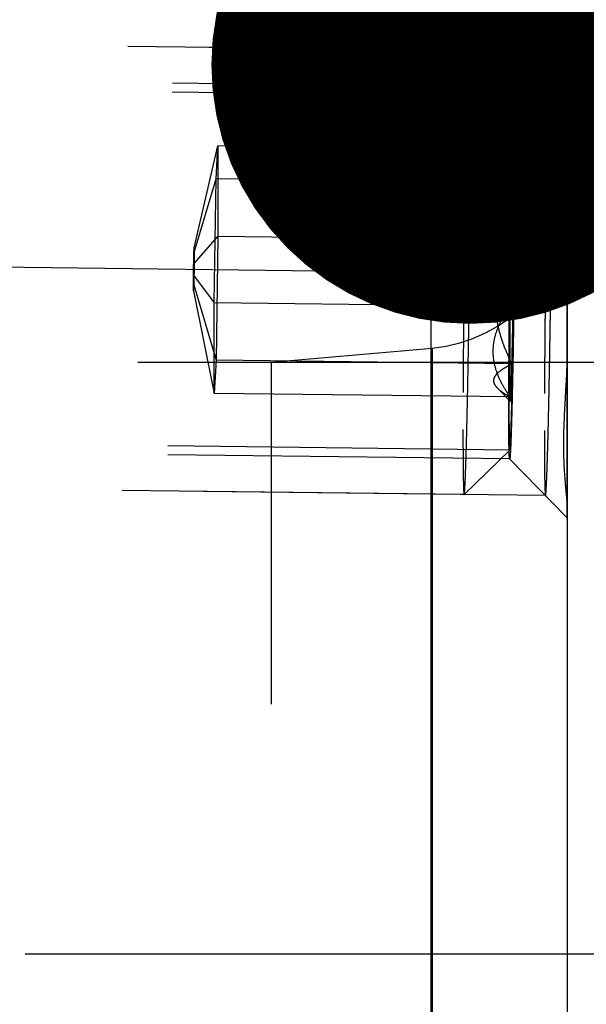
# Model space of a CAD drawing. Units: millimetres. Extents: x 0 to 420, y 0 to 297.
# Drawn here: x 239 to 243, y 159 to 165 of the extents above; entities that cross this region are included whole.
import ezdxf

# ---------------------------------------------------------------- set-up
doc = ezdxf.new("R2010")
doc.units = ezdxf.units.MM
doc.header["$LTSCALE"] = 23.1
doc.linetypes.add('CENTER', pattern=[0.6, 0.375, -0.075, 0.075, -0.075])
doc.linetypes.add('HIDDEN', pattern=[0.2, 0.1, -0.1])
doc.layers.get('0').update_dxf_attribs({"linetype": 'CONTINUOUS'})
for name, color, linetype in [('10003422_HP_HL', 7, 'CONTINUOUS'), ('30578806_AXIS', 7, 'CONTINUOUS'), ('30578806_CL', 7, 'CONTINUOUS'), ('30578806_DIM', 7, 'CONTINUOUS'), ('30578806_HL', 7, 'CONTINUOUS'), ('606711287-000-00-ED1_CL', 7, 'CONTINUOUS')]:
    doc.layers.add(name, color=color, linetype=linetype)
doc.styles.get("Standard").update_dxf_attribs({"font": 'TXT.SHX', "width": 0.7})
doc.styles.add('TEXTSTYLE_3', font='gdt', dxfattribs={"width": 0.7})
doc.dimstyles.new('DIMSTYLE_1', dxfattribs={"dimtxt": 3.5, "dimasz": 3.5, "dimexe": 0.18, "dimexo": 0.0625, "dimgap": 0.09, "dimtad": 1, "dimdec": 3, "dimdsep": 46, "dimtxsty": 'STANDARD', "dimblk": '_FILLED', "dimblk1": '_FILLED', "dimblk2": '_FILLED', "dimcen": 0.09, "dimclrt": 2, "dimadec": 0, "dimazin": 0, "dimtp": 0.1, "dimtm": 0.1, "dimtfac": 1, "dimtdec": 3, "dimtofl": 0, "dimtmove": 0, "dimatfit": 3, "dimldrblk": '_FILLED', "dimfxl": 1, "dimtolj": 1, "dimarcsym": 0})
doc.dimstyles.new('DIMSTYLE_5', dxfattribs={"dimtxt": 3.5, "dimasz": 3.5, "dimexe": 0.18, "dimexo": 0.0625, "dimgap": 0.09, "dimtad": 1, "dimdec": 3, "dimdsep": 46, "dimtxsty": 'STANDARD', "dimblk": '_FILLED', "dimblk1": '_FILLED', "dimblk2": '_FILLED', "dimcen": 0.09, "dimclrt": 2, "dimadec": 0, "dimazin": 0, "dimtp": 0.15, "dimtm": 0.15, "dimtfac": 1, "dimtdec": 3, "dimtofl": 0, "dimtmove": 0, "dimatfit": 3, "dimldrblk": '_FILLED', "dimfxl": 1, "dimtolj": 1, "dimarcsym": 0})
doc.dimstyles.get("Standard").update_dxf_attribs({"dimtxt": 3.5, "dimasz": 3.5, "dimexe": 0.18, "dimexo": 0.0625, "dimgap": 0.09, "dimtad": 1, "dimdec": 3, "dimdsep": 46, "dimtxsty": 'STANDARD', "dimblk": '_FILLED', "dimblk1": '_FILLED', "dimblk2": '_FILLED', "dimcen": 0.09, "dimclrt": 2, "dimadec": 0, "dimazin": 0, "dimtol": 1, "dimtp": 0.005, "dimtm": 0.005, "dimtfac": 1, "dimtdec": 3, "dimtofl": 0, "dimtmove": 0, "dimatfit": 3, "dimldrblk": '_FILLED', "dimfxl": 1, "dimtolj": 1, "dimarcsym": 0})

# ---------------------------------------------------------------- blocks, each defined once
blk = doc.blocks.new('_FILLED')
at = {"color": 0, "linetype": 'BYBLOCK'}
blk.add_solid([(0, 0), (-1, 0.125), (-1, -0.125)], dxfattribs=at)
blk = doc.blocks.new('*D6')
at = {"layer": '30578806_DIM', "color": 3, "linetype": 'CONTINUOUS'}
for p, q in [((162.9929, 159.1415), (162.9929, 215.6415)), ((242.9929, 162.0808), (242.9929, 215.6415)), ((162.9929, 214.1415), (202.9929, 214.1415)), ((242.9929, 214.1415), (202.9929, 214.1415))]:
    blk.add_line(p, q, dxfattribs=at)
at = {"layer": '30578806_DIM', "color": 3, "linetype": 'CONTINUOUS', "xscale": 3.5, "yscale": 3.5, "zscale": 3.5, "rotation": 180}
blk.add_blockref('_FILLED', (162.9929, 214.1415), dxfattribs=at)
at = {"layer": '30578806_DIM', "color": 3, "linetype": 'CONTINUOUS', "xscale": 3.5, "yscale": 3.5, "zscale": 3.5}
blk.add_blockref('_FILLED', (242.9929, 214.1415), dxfattribs=at)
at = {"layer": '30578806_DIM', "color": 2, "linetype": 'CONTINUOUS', "insert": (202.9929, 218.5165), "char_height": 3.5, "width": 5.5, "attachment_point": 2, "line_spacing_factor": 0.9}
blk.add_mtext('80', dxfattribs=at)
blk = doc.blocks.new('*D8')
at = {"layer": '30578806_DIM', "color": 3, "linetype": 'CONTINUOUS'}
for p, q in [((257.9929, 163.1415), (257.9929, 169.1415)), ((257.9929, 169.1415), (257.9929, 159.1415)), ((240.9929, 163.1415), (259.4929, 163.1415)), ((257.9929, 149.1415), (257.9929, 159.1415)), ((240.9929, 155.1415), (259.4929, 155.1415)), ((257.9929, 155.1415), (257.9929, 149.1415))]:
    blk.add_line(p, q, dxfattribs=at)
at = {"layer": '30578806_DIM', "color": 3, "linetype": 'CONTINUOUS', "xscale": 3.5, "yscale": 3.5, "zscale": 3.5}
for p, rotation in [((257.9929, 163.1415), 270), ((257.9929, 155.1415), 90)]:
    blk.add_blockref('_FILLED', p, dxfattribs=dict(at, rotation=rotation))
at = {"layer": '30578806_DIM', "color": 2, "linetype": 'CONTINUOUS', "insert": (253.6179, 159.1415), "char_height": 3.5, "width": 7.416667, "attachment_point": 2, "rotation": 90, "line_spacing_factor": 0.9, "style": 'TEXTSTYLE_3'}
blk.add_mtext('{\\Fgdt;n}\\FTXT.SHX;8', dxfattribs=at)
blk = doc.blocks.new('*D9')
at = {"layer": '30578806_DIM', "color": 3, "linetype": 'CONTINUOUS'}
for p, q in [((204.8743, 172.6415), (279.4929, 172.6415)), ((277.9929, 172.6415), (277.9929, 159.1415)), ((277.9929, 145.6415), (277.9929, 159.1415)), ((204.8743, 145.6415), (279.4929, 145.6415))]:
    blk.add_line(p, q, dxfattribs=at)
at = {"layer": '30578806_DIM', "color": 3, "linetype": 'CONTINUOUS', "xscale": 3.5, "yscale": 3.5, "zscale": 3.5}
for p, rotation in [((277.9929, 172.6415), 90), ((277.9929, 145.6415), 270)]:
    blk.add_blockref('_FILLED', p, dxfattribs=dict(at, rotation=rotation))
at = {"layer": '30578806_DIM', "color": 2, "linetype": 'CONTINUOUS', "insert": (273.6179, 159.1415), "char_height": 3.5, "width": 10.166667, "attachment_point": 2, "rotation": 90, "line_spacing_factor": 0.9, "style": 'TEXTSTYLE_3'}
blk.add_mtext('{\\Fgdt;n}\\FTXT.SHX;27', dxfattribs=at)
blk = doc.blocks.new('*D10')
at = {"layer": '30578806_DIM', "color": 3, "linetype": 'CONTINUOUS'}
for p, q in [((242.9929, 169.6415), (269.4929, 169.6415)), ((267.9929, 169.6415), (267.9929, 159.1415)), ((267.9929, 148.6415), (267.9929, 159.1415)), ((242.9929, 148.6415), (269.4929, 148.6415))]:
    blk.add_line(p, q, dxfattribs=at)
at = {"layer": '30578806_DIM', "color": 3, "linetype": 'CONTINUOUS', "xscale": 3.5, "yscale": 3.5, "zscale": 3.5}
for p, rotation in [((267.9929, 169.6415), 90), ((267.9929, 148.6415), 270)]:
    blk.add_blockref('_FILLED', p, dxfattribs=dict(at, rotation=rotation))
at = {"layer": '30578806_DIM', "color": 2, "linetype": 'CONTINUOUS', "insert": (263.6179, 159.1415), "char_height": 3.5, "width": 9.416667, "attachment_point": 2, "rotation": 90, "line_spacing_factor": 0.9, "style": 'TEXTSTYLE_3'}
blk.add_mtext('{\\Fgdt;n}\\FTXT.SHX;21', dxfattribs=at)

msp = doc.modelspace()

# ---------------------------------------------------------------- linework, layer by layer
at = {"layer": '10003422_HP_HL', "color": 6, "linetype": 'HIDDEN'}
for p, q in [((242.3336, 165.246), (237.1393, 165.3101)), ((242.3338, 165.2459), (242.3336, 165.246)), ((242.3338, 165.2459), (242.6349, 164.9372)), ((242.6347, 164.9372), (236.8306, 165.0089)), ((240.4726, 163.9137), (240.6334, 164.6035)), ((240.6203, 164.3794), (240.6334, 164.6035)), ((242.6331, 164.5788), (240.6334, 164.6035)), ((240.6334, 164.6035), (240.6334, 163.9911)), ((242.6306, 164.6082), (242.5384, 164.5183)), ((240.4703, 163.8749), (240.6203, 164.3794)), ((240.6072, 163.543), (240.6203, 164.3794)), ((242.62, 164.3547), (240.6203, 164.3794)), ((240.4726, 163.8077), (240.6334, 163.9911)), ((240.6334, 163.9911), (240.6203, 163.1546)), ((242.6331, 163.9664), (240.6334, 163.9911)), ((240.4681, 163.7301), (240.4703, 163.8749)), ((240.4703, 163.8749), (240.4726, 163.9137)), ((240.4726, 163.9137), (240.4726, 163.8077)), ((240.4726, 163.8077), (240.4703, 163.6628)), ((240.4681, 163.7301), (240.6072, 163.543)), ((240.4681, 163.624), (240.4681, 163.7301)), ((240.4703, 163.6628), (240.4681, 163.624)), ((240.4703, 163.6628), (240.6203, 163.1546)), ((240.4681, 163.624), (240.6072, 162.9306)), ((242.6069, 163.5183), (240.6072, 163.543)), ((240.6072, 162.9306), (240.6072, 163.543)), ((240.6203, 163.1546), (240.6072, 162.9306)), ((242.62, 163.13), (240.6203, 163.1546)), ((242.6069, 162.9059), (240.6072, 162.9306)), ((242.6092, 162.8764), (242.5254, 162.9623)), ((242.6052, 162.5474), (236.8011, 162.6191)), ((242.2968, 162.2463), (242.6054, 162.5475)), ((242.2965, 162.2462), (237.1023, 162.3103)), ((242.2965, 162.2462), (242.2968, 162.2463))]:
    msp.add_line(p, q, dxfattribs=at)
for points, knots in [([(242.3336, 165.246), (242.3334, 165.246), (242.3331, 165.2456), (242.3326, 165.2443), (242.332, 165.2413), (242.3313, 165.2362), (242.3305, 165.2291), (242.3298, 165.22), (242.329, 165.2089), (242.3282, 165.1959), (242.327, 165.1745), (242.3255, 165.143), (242.3237, 165.0996), (242.3219, 165.0489), (242.3201, 164.9911), (242.3182, 164.9265), (242.3163, 164.8556), (242.3143, 164.7786), (242.3117, 164.6652), (242.3085, 164.5118), (242.3049, 164.3161), (242.3015, 164.1081), (242.2984, 163.8922), (242.2956, 163.6732), (242.2925, 163.3885), (242.2898, 163.0595), (242.2889, 162.8035), (242.2889, 162.6856)], [0, 0, 0, 0, 0.000166, 0.000492, 0.00171, 0.003709, 0.006493, 0.010059, 0.014402, 0.019518, 0.025402, 0.039437, 0.056429, 0.076292, 0.098912, 0.124172, 0.151933, 0.182044, 0.214345, 0.284797, 0.361765, 0.443584, 0.528483, 0.614623, 0.70014, 0.861955, 1, 1, 1, 1]), ([(242.3412, 164.8066), (242.3412, 164.839), (242.3412, 164.9004), (242.3408, 164.9867), (242.3402, 165.0614), (242.3395, 165.1161), (242.3388, 165.1536), (242.3383, 165.1768), (242.3377, 165.1967), (242.337, 165.2132), (242.3363, 165.2263), (242.3357, 165.235), (242.3351, 165.2403), (242.3347, 165.2429), (242.3343, 165.2447), (242.334, 165.2456), (242.3338, 165.2459)], [0, 0, 0, 0, 0.221447, 0.418503, 0.589056, 0.731596, 0.791949, 0.84484, 0.890136, 0.927723, 0.957533, 0.97951, 0.987549, 0.993621, 0.997747, 1, 1, 1, 1]), ([(242.5991, 162.8975), (242.5991, 162.9919), (242.5999, 163.1971), (242.6021, 163.4608), (242.6046, 163.6889), (242.6068, 163.8642), (242.6093, 164.0369), (242.612, 164.2032), (242.6149, 164.3594), (242.6179, 164.5021), (242.6205, 164.6111), (242.6227, 164.6892), (242.6242, 164.7403), (242.6257, 164.7859), (242.6271, 164.8257), (242.6285, 164.8596), (242.6299, 164.8875), (242.631, 164.9067), (242.6319, 164.9179), (242.6323, 164.923), (242.6327, 164.927), (242.6331, 164.9309), (242.6336, 164.9342), (242.634, 164.936), (242.6343, 164.9367), (242.6346, 164.9373), (242.6349, 164.9372), (242.6349, 164.9371)], [0, 0, 0, 0, 0.138837, 0.301617, 0.387614, 0.47419, 0.559452, 0.641534, 0.718642, 0.789089, 0.851333, 0.878947, 0.904015, 0.926402, 0.945983, 0.962654, 0.976322, 0.986914, 0.99104, 0.992808, 0.994378, 0.996923, 0.998676, 0.999258, 0.999649, 0.999862, 1, 1, 1, 1]), ([(242.6409, 164.5872), (242.6408, 164.5995), (242.6408, 164.6242), (242.6407, 164.655), (242.6406, 164.6797), (242.6406, 164.6951), (242.6405, 164.7075), (242.6405, 164.7167), (242.6405, 164.7245), (242.6405, 164.7305), (242.6405, 164.7356), (242.6404, 164.7386), (242.6404, 164.7433), (242.6403, 164.749), (242.6402, 164.7559), (242.6401, 164.7651), (242.64, 164.7766), (242.6399, 164.7903), (242.6397, 164.8041), (242.6396, 164.8156), (242.6395, 164.8248), (242.6394, 164.8317), (242.6394, 164.8374), (242.6393, 164.8415), (242.6393, 164.8437), (242.6393, 164.8456), (242.6392, 164.8465), (242.6392, 164.848), (242.6391, 164.8504), (242.639, 164.854), (242.6389, 164.8582), (242.6388, 164.8639), (242.6386, 164.871), (242.6383, 164.8796), (242.6381, 164.8881), (242.6379, 164.8952), (242.6377, 164.9009), (242.6376, 164.9051), (242.6375, 164.9087), (242.6374, 164.9112), (242.6374, 164.9125), (242.6374, 164.9139), (242.6373, 164.914), (242.6373, 164.9145), (242.6372, 164.9154), (242.637, 164.9166), (242.6369, 164.9181), (242.6367, 164.92), (242.6364, 164.9225), (242.6361, 164.9254), (242.6357, 164.9284), (242.6355, 164.9309), (242.6352, 164.9328), (242.6351, 164.9343), (242.6349, 164.9355), (242.6348, 164.9364), (242.6348, 164.9368), (242.6347, 164.9375), (242.6347, 164.9368), (242.6346, 164.9364), (242.6345, 164.9356), (242.6344, 164.9344), (242.6342, 164.933), (242.6339, 164.9311), (242.6336, 164.9287), (242.6332, 164.9259), (242.6328, 164.923), (242.6325, 164.9207), (242.6322, 164.9188), (242.632, 164.9174), (242.6318, 164.9161), (242.6317, 164.9154), (242.6316, 164.9148), (242.6316, 164.9147), (242.6315, 164.9134), (242.6315, 164.9121), (242.6313, 164.9096), (242.6312, 164.9061), (242.6309, 164.9019), (242.6306, 164.8963), (242.6303, 164.8892), (242.6298, 164.8808), (242.6294, 164.8724), (242.629, 164.8654), (242.6287, 164.8598), (242.6285, 164.8555), (242.6283, 164.852), (242.6281, 164.8496), (242.6281, 164.8481), (242.628, 164.8473), (242.628, 164.8454), (242.6279, 164.8432), (242.6277, 164.8391), (242.6275, 164.8334), (242.6273, 164.8266), (242.627, 164.8175), (242.6266, 164.8061), (242.6261, 164.7924), (242.6256, 164.7787), (242.6252, 164.7673), (242.6248, 164.7582), (242.6246, 164.7513), (242.6244, 164.7456), (242.6243, 164.7417), (242.6242, 164.7393), (242.6241, 164.7378), (242.6241, 164.7353), (242.624, 164.7322), (242.6238, 164.7267), (242.6236, 164.7189), (242.6233, 164.7095), (242.623, 164.6969), (242.6226, 164.6813), (242.6219, 164.6562), (242.621, 164.6249), (242.6203, 164.5999), (242.62, 164.5873)], [0, 0, 0, 0, 0.03125, 0.0625, 0.078125, 0.09375, 0.101562, 0.109375, 0.117188, 0.121094, 0.125, 0.128906, 0.132812, 0.140625, 0.148438, 0.15625, 0.171875, 0.1875, 0.203125, 0.21875, 0.226562, 0.234375, 0.242188, 0.246094, 0.248047, 0.25, 0.251953, 0.253906, 0.257812, 0.265625, 0.273438, 0.28125, 0.296875, 0.3125, 0.328125, 0.34375, 0.351562, 0.359375, 0.367188, 0.371094, 0.373047, 0.375, 0.376953, 0.378906, 0.382812, 0.390625, 0.398438, 0.40625, 0.421875, 0.4375, 0.453125, 0.46875, 0.476562, 0.484375, 0.492188, 0.496094, 0.498047, 0.5, 0.501953, 0.503906, 0.507812, 0.515625, 0.523438, 0.53125, 0.546875, 0.5625, 0.578125, 0.59375, 0.601562, 0.609375, 0.617188, 0.621094, 0.623047, 0.625, 0.626953, 0.628906, 0.632812, 0.640625, 0.648438, 0.65625, 0.671875, 0.6875, 0.703125, 0.71875, 0.726562, 0.734375, 0.742188, 0.746094, 0.748047, 0.75, 0.751953, 0.753906, 0.757812, 0.765625, 0.773438, 0.78125, 0.796875, 0.8125, 0.828125, 0.84375, 0.851562, 0.859375, 0.867188, 0.871094, 0.873047, 0.875, 0.876953, 0.878906, 0.882812, 0.890625, 0.898438, 0.90625, 0.921875, 0.9375, 0.96875, 1, 1, 1, 1]), ([(242.6349, 164.9371), (242.6351, 164.937), (242.6354, 164.9362), (242.6357, 164.9348), (242.636, 164.9327), (242.6365, 164.9285), (242.637, 164.9215), (242.6375, 164.9111), (242.638, 164.898), (242.6385, 164.8821), (242.6389, 164.8636), (242.6395, 164.8338), (242.6401, 164.7902), (242.6405, 164.7306), (242.6408, 164.6619), (242.6409, 164.613), (242.6409, 164.5872)], [0, 0, 0, 0, 0.002259, 0.006395, 0.01248, 0.020527, 0.04251, 0.072324, 0.109925, 0.15523, 0.208118, 0.268465, 0.410999, 0.581549, 0.778601, 1, 1, 1, 1]), ([(242.2968, 162.2463), (242.2972, 162.2468), (242.2976, 162.2487), (242.2984, 162.2523), (242.299, 162.258), (242.2998, 162.2657), (242.3005, 162.2754), (242.3013, 162.287), (242.3022, 162.3006), (242.3033, 162.3226), (242.3048, 162.3548), (242.3066, 162.399), (242.3084, 162.4505), (242.3103, 162.5089), (242.3122, 162.5739), (242.3148, 162.6728), (242.318, 162.8101), (242.3218, 162.9892), (242.3254, 163.1846), (242.3287, 163.3919), (242.3318, 163.6068), (242.3346, 163.8248), (242.3376, 164.1078), (242.3403, 164.4349), (242.3412, 164.6894), (242.3412, 164.8066)], [0, 0, 0, 0, 0.000708, 0.002173, 0.004414, 0.00743, 0.011219, 0.015776, 0.021097, 0.027175, 0.041566, 0.058873, 0.079007, 0.101855, 0.1273, 0.155201, 0.21777, 0.28822, 0.365045, 0.446598, 0.531134, 0.61684, 0.701882, 0.862737, 1, 1, 1, 1]), ([(242.62, 164.5873), (242.6197, 164.5723), (242.619, 164.5423), (242.6181, 164.5047), (242.6175, 164.4747), (242.617, 164.4522), (242.6165, 164.4334), (242.6162, 164.4203), (242.6161, 164.4127), (242.6159, 164.4074), (242.6158, 164.4007), (242.6157, 164.3922), (242.6154, 164.3771), (242.615, 164.3558), (242.6145, 164.3301), (242.6138, 164.2958), (242.6132, 164.2615), (242.6126, 164.2316), (242.6123, 164.2144), (242.612, 164.2019), (242.6118, 164.1876), (242.6115, 164.1691), (242.611, 164.1365), (242.6103, 164.0901), (242.6095, 164.0436), (242.609, 164.0112), (242.6087, 163.9925), (242.6084, 163.9788), (242.6083, 163.9638), (242.608, 163.9442), (242.6075, 163.9097), (242.6068, 163.8605), (242.6061, 163.8015), (242.6052, 163.7421), (242.6046, 163.6845), (242.604, 163.6264), (242.6034, 163.578), (242.603, 163.5394), (242.6026, 163.51), (242.6024, 163.4825), (242.6021, 163.4452), (242.6017, 163.3987), (242.6013, 163.3522), (242.601, 163.3196), (242.6009, 163.3011), (242.6007, 163.2868), (242.6007, 163.2743), (242.6006, 163.257), (242.6004, 163.227), (242.6001, 163.1841), (242.5999, 163.1412), (242.5997, 163.1112), (242.5996, 163.0961), (242.5996, 163.0876), (242.5995, 163.081), (242.5995, 163.0755), (242.5995, 163.0677), (242.5995, 163.0544), (242.5995, 163.0352), (242.5994, 163.0123), (242.5993, 162.9817), (242.5992, 162.9434), (242.5992, 162.9128), (242.5991, 162.8975)], [0, 0, 0, 0, 0.03125, 0.0625, 0.078125, 0.09375, 0.109375, 0.117188, 0.121094, 0.125, 0.128906, 0.132812, 0.140625, 0.15625, 0.171875, 0.1875, 0.21875, 0.234375, 0.242188, 0.25, 0.257812, 0.265625, 0.28125, 0.3125, 0.34375, 0.359375, 0.367188, 0.375, 0.382812, 0.390625, 0.40625, 0.4375, 0.46875, 0.5, 0.53125, 0.5625, 0.59375, 0.609375, 0.625, 0.640625, 0.65625, 0.6875, 0.71875, 0.734375, 0.742188, 0.75, 0.757812, 0.765625, 0.78125, 0.8125, 0.84375, 0.859375, 0.867188, 0.871094, 0.875, 0.878906, 0.882812, 0.890625, 0.90625, 0.921875, 0.9375, 0.96875, 1, 1, 1, 1]), ([(242.6409, 164.5872), (242.6409, 164.4938), (242.6401, 164.2911), (242.638, 164.0305), (242.6356, 163.805), (242.6334, 163.6314), (242.6309, 163.4601), (242.6282, 163.2949), (242.6253, 163.1393), (242.6224, 162.9966), (242.6198, 162.8872), (242.6177, 162.8084), (242.6162, 162.7566), (242.6147, 162.7101), (242.6133, 162.6691), (242.6119, 162.6339), (242.6105, 162.6046), (242.6094, 162.584), (242.6084, 162.5707), (242.6078, 162.5629), (242.6072, 162.5568), (242.6067, 162.5523), (242.6061, 162.5494), (242.6058, 162.5479), (242.6054, 162.5475)], [0, 0, 0, 0, 0.13727, 0.298129, 0.383175, 0.468884, 0.553422, 0.634977, 0.711803, 0.782255, 0.844821, 0.872722, 0.898164, 0.921013, 0.941142, 0.958448, 0.972838, 0.984232, 0.988789, 0.992577, 0.995591, 0.997829, 0.999293, 1, 1, 1, 1]), ([(242.6306, 164.6082), (242.6304, 164.6081), (242.6302, 164.6076), (242.6298, 164.6059), (242.6294, 164.6025), (242.6288, 164.597), (242.6282, 164.5894), (242.6276, 164.5799), (242.627, 164.5685), (242.6263, 164.5551), (242.6254, 164.5334), (242.6242, 164.5018), (242.6228, 164.4587), (242.6214, 164.4088), (242.6205, 164.3734), (242.62, 164.3547)], [0, 0, 0, 0, 0.002248, 0.006369, 0.020458, 0.042416, 0.072231, 0.109826, 0.155105, 0.207966, 0.268308, 0.410854, 0.581475, 0.778602, 1, 1, 1, 1]), ([(242.62, 162.8973), (242.6203, 162.9124), (242.621, 162.9424), (242.6219, 162.9799), (242.6225, 163.01), (242.623, 163.0325), (242.6235, 163.0513), (242.6238, 163.0644), (242.6239, 163.072), (242.624, 163.0773), (242.6242, 163.084), (242.6243, 163.0925), (242.6246, 163.1075), (242.625, 163.1289), (242.6255, 163.1546), (242.6262, 163.1889), (242.6268, 163.2231), (242.6274, 163.253), (242.6277, 163.2703), (242.628, 163.2827), (242.6282, 163.2971), (242.6285, 163.3155), (242.629, 163.3481), (242.6297, 163.3945), (242.6305, 163.441), (242.631, 163.4735), (242.6313, 163.4922), (242.6315, 163.5058), (242.6317, 163.5209), (242.632, 163.5405), (242.6325, 163.575), (242.6331, 163.6242), (242.6339, 163.6831), (242.6348, 163.7425), (242.6354, 163.8002), (242.636, 163.8583), (242.6366, 163.9067), (242.637, 163.9452), (242.6374, 163.9747), (242.6376, 164.0022), (242.6379, 164.0395), (242.6383, 164.086), (242.6387, 164.1324), (242.639, 164.1651), (242.6391, 164.1836), (242.6393, 164.1979), (242.6393, 164.2104), (242.6394, 164.2277), (242.6396, 164.2576), (242.6398, 164.3006), (242.6401, 164.3435), (242.6403, 164.3735), (242.6404, 164.3885), (242.6404, 164.397), (242.6404, 164.4037), (242.6405, 164.4092), (242.6405, 164.4169), (242.6405, 164.4303), (242.6405, 164.4494), (242.6406, 164.4724), (242.6407, 164.503), (242.6408, 164.5413), (242.6408, 164.5719), (242.6409, 164.5872)], [0, 0, 0, 0, 0.03125, 0.0625, 0.078125, 0.09375, 0.109375, 0.117188, 0.121094, 0.125, 0.128906, 0.132812, 0.140625, 0.15625, 0.171875, 0.1875, 0.21875, 0.234375, 0.242188, 0.25, 0.257812, 0.265625, 0.28125, 0.3125, 0.34375, 0.359375, 0.367188, 0.375, 0.382812, 0.390625, 0.40625, 0.4375, 0.46875, 0.5, 0.53125, 0.5625, 0.59375, 0.609375, 0.625, 0.640625, 0.65625, 0.6875, 0.71875, 0.734375, 0.742188, 0.75, 0.757812, 0.765625, 0.78125, 0.8125, 0.84375, 0.859375, 0.867188, 0.871094, 0.875, 0.878906, 0.882812, 0.890625, 0.90625, 0.921875, 0.9375, 0.96875, 1, 1, 1, 1]), ([(242.6331, 164.5788), (242.6329, 164.5832), (242.6327, 164.5894), (242.6323, 164.597), (242.632, 164.6011), (242.6316, 164.6046), (242.6314, 164.6062), (242.6309, 164.6086), (242.6306, 164.6082)], [0, 0, 0, 0, 0.45003, 0.625262, 0.767027, 0.875153, 0.949559, 1, 1, 1, 1]), ([(242.6331, 163.9664), (242.6165, 163.9901), (242.5855, 164.0383), (242.5479, 164.1142), (242.523, 164.1931), (242.5142, 164.2739), (242.523, 164.3547), (242.5479, 164.433), (242.5854, 164.508), (242.6164, 164.5554), (242.6331, 164.5788)], [0, 0, 0, 0, 0.13078, 0.257877, 0.381222, 0.501927, 0.622321, 0.744811, 0.870677, 1, 1, 1, 1]), ([(242.6331, 164.5788), (242.6145, 164.5697), (242.581, 164.5518), (242.5498, 164.5295), (242.5375, 164.5174)], [0, 0, 0, 0, 0.545326, 1, 1, 1, 1]), ([(242.6331, 163.9664), (242.6337, 164.036), (242.6347, 164.1654), (242.6353, 164.3407), (242.635, 164.4631), (242.6341, 164.5378), (242.6335, 164.5666), (242.6331, 164.5788)], [0, 0, 0, 0, 0.341082, 0.633932, 0.858677, 0.940525, 1, 1, 1, 1]), ([(242.5375, 164.5174), (242.5312, 164.5113), (242.5203, 164.4989), (242.5103, 164.4773), (242.51, 164.4547), (242.5193, 164.433), (242.5361, 164.4124), (242.5592, 164.3925), (242.5877, 164.373), (242.6088, 164.3608), (242.62, 164.3547)], [0, 0, 0, 0, 0.118981, 0.220509, 0.31471, 0.415753, 0.533513, 0.671096, 0.827427, 1, 1, 1, 1]), ([(242.62, 164.3547), (242.6027, 164.3224), (242.5703, 164.2566), (242.5312, 164.1538), (242.5049, 164.0472), (242.4946, 163.938), (242.5015, 163.8285), (242.5244, 163.7213), (242.5603, 163.6176), (242.5906, 163.551), (242.6069, 163.5183)], [0, 0, 0, 0, 0.125554, 0.250809, 0.375731, 0.500411, 0.625027, 0.749772, 0.874764, 1, 1, 1, 1]), ([(242.62, 164.3547), (242.6168, 164.2253), (242.6117, 163.9465), (242.6083, 163.6677), (242.6069, 163.5183)], [0, 0, 0, 0, 0.464121, 1, 1, 1, 1]), ([(242.62, 163.13), (242.6037, 163.1627), (242.5734, 163.2293), (242.5375, 163.333), (242.5146, 163.4402), (242.5077, 163.5497), (242.518, 163.6589), (242.5443, 163.7655), (242.5834, 163.8683), (242.6157, 163.9341), (242.6331, 163.9664)], [0, 0, 0, 0, 0.125236, 0.250228, 0.374973, 0.499589, 0.624269, 0.749191, 0.874446, 1, 1, 1, 1]), ([(242.62, 163.13), (242.6232, 163.2593), (242.6283, 163.5381), (242.6317, 163.817), (242.6331, 163.9664)], [0, 0, 0, 0, 0.464121, 1, 1, 1, 1]), ([(242.6069, 163.5183), (242.5903, 163.4949), (242.5593, 163.4475), (242.5217, 163.3725), (242.4968, 163.2942), (242.488, 163.2134), (242.4968, 163.1326), (242.5217, 163.0537), (242.5593, 162.9778), (242.5903, 162.9296), (242.6069, 162.9059)], [0, 0, 0, 0, 0.129323, 0.255189, 0.377679, 0.498073, 0.618778, 0.742123, 0.86922, 1, 1, 1, 1]), ([(242.6069, 163.5183), (242.6063, 163.4486), (242.6053, 163.3192), (242.6047, 163.144), (242.605, 163.0216), (242.6059, 162.9469), (242.6065, 162.918), (242.6069, 162.9059)], [0, 0, 0, 0, 0.341082, 0.633932, 0.858677, 0.940525, 1, 1, 1, 1]), ([(242.5235, 162.9643), (242.5172, 162.9707), (242.5064, 162.9837), (242.4967, 163.0062), (242.4974, 163.0297), (242.5084, 163.0519), (242.5274, 163.0726), (242.5531, 163.0926), (242.5846, 163.1119), (242.6077, 163.1239), (242.62, 163.13)], [0, 0, 0, 0, 0.115971, 0.214961, 0.307267, 0.407619, 0.526091, 0.665512, 0.824432, 1, 1, 1, 1]), ([(242.6092, 162.8764), (242.6092, 162.8764), (242.6095, 162.8764), (242.6096, 162.8767), (242.6098, 162.8772), (242.61, 162.8782), (242.6103, 162.8798), (242.6106, 162.882), (242.611, 162.8859), (242.6116, 162.8922), (242.6122, 162.9012), (242.6131, 162.9175), (242.6143, 162.9429), (242.6157, 162.9792), (242.6171, 163.0232), (242.6186, 163.0743), (242.6195, 163.1107), (242.62, 163.13)], [0, 0, 0, 0, 0.001049, 0.002001, 0.003425, 0.007788, 0.014221, 0.022742, 0.033357, 0.060864, 0.096684, 0.140715, 0.252967, 0.39659, 0.570211, 0.772156, 1, 1, 1, 1]), ([(242.6069, 162.9059), (242.5907, 162.9147), (242.5615, 162.9321), (242.5344, 162.9531), (242.5235, 162.9643)], [0, 0, 0, 0, 0.541433, 1, 1, 1, 1]), ([(242.6054, 162.5475), (242.6053, 162.5474), (242.605, 162.5475), (242.6049, 162.5479), (242.6046, 162.5486), (242.6043, 162.55), (242.604, 162.5522), (242.6037, 162.5552), (242.6033, 162.5589), (242.603, 162.5634), (242.6026, 162.5708), (242.6021, 162.5818), (242.6014, 162.6043), (242.6007, 162.6393), (242.6, 162.6895), (242.5995, 162.7501), (242.5992, 162.8206), (242.5991, 162.8708), (242.5991, 162.8975)], [0, 0, 0, 0, 0.001049, 0.002006, 0.003435, 0.007814, 0.014266, 0.022807, 0.033437, 0.046154, 0.060952, 0.09677, 0.140822, 0.253116, 0.39673, 0.570287, 0.772153, 1, 1, 1, 1]), ([(242.5991, 162.8975), (242.5992, 162.8851), (242.5992, 162.8605), (242.5993, 162.8296), (242.5994, 162.8049), (242.5994, 162.7895), (242.5995, 162.7772), (242.5995, 162.768), (242.5995, 162.7602), (242.5995, 162.7542), (242.5995, 162.7491), (242.5996, 162.7461), (242.5996, 162.7413), (242.5997, 162.7357), (242.5998, 162.7288), (242.5999, 162.7196), (242.6, 162.7081), (242.6001, 162.6943), (242.6003, 162.6805), (242.6004, 162.6691), (242.6005, 162.6599), (242.6006, 162.653), (242.6006, 162.6473), (242.6007, 162.6432), (242.6007, 162.641), (242.6007, 162.639), (242.6007, 162.6382), (242.6008, 162.6367), (242.6009, 162.6343), (242.601, 162.6307), (242.6011, 162.6264), (242.6012, 162.6207), (242.6014, 162.6136), (242.6017, 162.6051), (242.6019, 162.5966), (242.6021, 162.5895), (242.6023, 162.5838), (242.6024, 162.5795), (242.6025, 162.576), (242.6026, 162.5735), (242.6026, 162.5721), (242.6026, 162.5708), (242.6027, 162.5707), (242.6027, 162.5701), (242.6028, 162.5693), (242.603, 162.5681), (242.6031, 162.5666), (242.6033, 162.5646), (242.6036, 162.5622), (242.6039, 162.5592), (242.6043, 162.5563), (242.6045, 162.5538), (242.6048, 162.5519), (242.6049, 162.5504), (242.6051, 162.5492), (242.6052, 162.5483), (242.6052, 162.5478), (242.6052, 162.5472), (242.6053, 162.5478), (242.6054, 162.5482), (242.6055, 162.5491), (242.6056, 162.5503), (242.6058, 162.5517), (242.6061, 162.5536), (242.6064, 162.556), (242.6068, 162.5588), (242.6072, 162.5616), (242.6075, 162.564), (242.6078, 162.5659), (242.608, 162.5673), (242.6082, 162.5685), (242.6083, 162.5693), (242.6083, 162.5699), (242.6084, 162.57), (242.6085, 162.5713), (242.6085, 162.5726), (242.6087, 162.5751), (242.6088, 162.5786), (242.6091, 162.5828), (242.6094, 162.5884), (242.6097, 162.5954), (242.6102, 162.6039), (242.6106, 162.6123), (242.611, 162.6193), (242.6113, 162.6249), (242.6115, 162.6291), (242.6117, 162.6327), (242.6119, 162.6351), (242.6119, 162.6365), (242.612, 162.6374), (242.612, 162.6393), (242.6121, 162.6415), (242.6123, 162.6456), (242.6125, 162.6512), (242.6127, 162.6581), (242.613, 162.6672), (242.6134, 162.6786), (242.6139, 162.6923), (242.6144, 162.706), (242.6148, 162.7174), (242.6151, 162.7265), (242.6154, 162.7333), (242.6156, 162.7391), (242.6157, 162.743), (242.6158, 162.7454), (242.6159, 162.7468), (242.6159, 162.7494), (242.616, 162.7525), (242.6162, 162.758), (242.6164, 162.7658), (242.6166, 162.7752), (242.617, 162.7877), (242.6174, 162.8034), (242.6181, 162.8284), (242.619, 162.8598), (242.6197, 162.8848), (242.62, 162.8973)], [0, 0, 0, 0, 0.03125, 0.0625, 0.078125, 0.09375, 0.101562, 0.109375, 0.117188, 0.121094, 0.125, 0.128906, 0.132812, 0.140625, 0.148438, 0.15625, 0.171875, 0.1875, 0.203125, 0.21875, 0.226562, 0.234375, 0.242188, 0.246094, 0.248047, 0.25, 0.251953, 0.253906, 0.257812, 0.265625, 0.273438, 0.28125, 0.296875, 0.3125, 0.328125, 0.34375, 0.351562, 0.359375, 0.367188, 0.371094, 0.373047, 0.375, 0.376953, 0.378906, 0.382812, 0.390625, 0.398438, 0.40625, 0.421875, 0.4375, 0.453125, 0.46875, 0.476562, 0.484375, 0.492188, 0.496094, 0.498047, 0.5, 0.501953, 0.503906, 0.507812, 0.515625, 0.523438, 0.53125, 0.546875, 0.5625, 0.578125, 0.59375, 0.601562, 0.609375, 0.617188, 0.621094, 0.623047, 0.625, 0.626953, 0.628906, 0.632812, 0.640625, 0.648438, 0.65625, 0.671875, 0.6875, 0.703125, 0.71875, 0.726562, 0.734375, 0.742188, 0.746094, 0.748047, 0.75, 0.751953, 0.753906, 0.757812, 0.765625, 0.773438, 0.78125, 0.796875, 0.8125, 0.828125, 0.84375, 0.851562, 0.859375, 0.867188, 0.871094, 0.873047, 0.875, 0.876953, 0.878906, 0.882812, 0.890625, 0.898438, 0.90625, 0.921875, 0.9375, 0.96875, 1, 1, 1, 1]), ([(242.6069, 162.9059), (242.607, 162.9018), (242.6073, 162.896), (242.6076, 162.8889), (242.6079, 162.8848), (242.6082, 162.8815), (242.6085, 162.8791), (242.6088, 162.8775), (242.609, 162.8766), (242.6092, 162.8764)], [0, 0, 0, 0, 0.416384, 0.583258, 0.722372, 0.833586, 0.9168, 0.972035, 1, 1, 1, 1]), ([(242.2889, 162.6856), (242.2889, 162.6527), (242.2889, 162.5905), (242.2893, 162.5031), (242.2898, 162.4376), (242.2904, 162.3914), (242.2908, 162.3616), (242.2913, 162.3351), (242.2919, 162.312), (242.2925, 162.2924), (242.2932, 162.2763), (242.2938, 162.265), (242.2944, 162.2578), (242.2948, 162.2537), (242.2951, 162.2506), (242.2956, 162.2483), (242.2959, 162.247), (242.2963, 162.2462), (242.2965, 162.2462)], [0, 0, 0, 0, 0.224669, 0.424138, 0.59621, 0.671475, 0.739315, 0.799577, 0.852123, 0.896812, 0.933532, 0.962218, 0.97353, 0.982814, 0.990068, 0.995299, 0.998544, 1, 1, 1, 1])]:
    msp.add_open_spline(points, degree=3, knots=knots, dxfattribs=at)
at = {"layer": '30578806_AXIS', "color": 3, "linetype": 'CENTER'}
for p, q in [((191.6219, 164.3718), (247.9929, 163.676)), ((247.9929, 159.1415), (126.0929, 159.1415))]:
    msp.add_line(p, q, dxfattribs=at)
at = {"layer": '30578806_CL', "color": 9, "linetype": 'CONTINUOUS'}
for p, q in [((242.0713, 169.7141), (242.0713, 148.569)), ((242.08, 163.2367), (242.08, 155.0464))]:
    msp.add_line(p, q, dxfattribs=at)
at = {"layer": '30578806_CL', "color": 7, "linetype": 'CONTINUOUS'}
msp.add_line((242.9929, 168.7171), (242.9929, 149.5659), dxfattribs=at)
at = {"layer": '30578806_HL', "color": 6, "linetype": 'HIDDEN'}
for p, q in [((242.9929, 165.3461), (242.6353, 164.9971)), ((242.8835, 165.2392), (236.6394, 165.3163)), ((242.6355, 164.9972), (234.6367, 165.096)), ((242.6355, 164.9972), (242.6353, 164.9971)), ((240.9929, 163.1415), (242.08, 163.2367)), ((216.9929, 163.1415), (240.9929, 163.1415)), ((240.9929, 163.1415), (240.9929, 155.1415)), ((242.6045, 162.4874), (234.6057, 162.5862)), ((242.6045, 162.4874), (242.6043, 162.4875)), ((242.9929, 162.0892), (242.6043, 162.4875)), ((242.8464, 162.2394), (236.6024, 162.3165))]:
    msp.add_line(p, q, dxfattribs=at)
msp.add_arc((241.9929, 164.2328), 1, 275, 360, dxfattribs=at)
for points, knots in [([(242.8835, 165.2392), (242.883, 165.2356), (242.8822, 165.2303), (242.8814, 165.224), (242.8809, 165.2205), (242.8805, 165.2178), (242.8801, 165.2151), (242.8799, 165.2131), (242.8797, 165.2118), (242.8796, 165.2112), (242.8795, 165.2109), (242.8795, 165.2097), (242.8793, 165.2073), (242.8792, 165.2041), (242.8789, 165.1988), (242.8785, 165.1922), (242.878, 165.1816), (242.8773, 165.1684), (242.8766, 165.1552), (242.876, 165.1446), (242.8757, 165.138), (242.8754, 165.1327), (242.8752, 165.1294), (242.8751, 165.1272), (242.875, 165.1257), (242.8749, 165.1234), (242.8748, 165.1208), (242.8746, 165.1143), (242.8743, 165.1047), (242.8738, 165.0918), (242.8733, 165.0789), (242.8727, 165.0617), (242.8721, 165.0445), (242.8715, 165.0274), (242.8711, 165.0166), (242.8708, 165.008), (242.8706, 165.0016), (242.8704, 164.9963), (242.8703, 164.9919), (242.8701, 164.9891), (242.87, 164.9842), (242.8699, 164.9785), (242.8697, 164.971), (242.8694, 164.9622), (242.8691, 164.9504), (242.8687, 164.9357), (242.868, 164.9121), (242.8674, 164.8885), (242.8667, 164.8649), (242.8663, 164.8472), (242.8658, 164.8296), (242.8654, 164.8147), (242.8651, 164.8046), (242.8649, 164.7984), (242.8648, 164.7911), (242.8646, 164.7824), (242.8642, 164.7682), (242.8639, 164.7506), (242.8632, 164.7223), (242.8624, 164.687), (242.8615, 164.6446), (242.8608, 164.6127), (242.8603, 164.5916), (242.8601, 164.5826), (242.8599, 164.5758), (242.8598, 164.5679), (242.8595, 164.5537), (242.8591, 164.5336), (242.8585, 164.5013), (242.8577, 164.461), (242.8568, 164.4127), (242.8561, 164.3723), (242.8555, 164.3442), (242.8552, 164.3279), (242.855, 164.3162), (242.8548, 164.3027), (242.8545, 164.2853), (242.854, 164.2547), (242.853, 164.1935), (242.852, 164.1322), (242.8512, 164.0798), (242.8508, 164.0578), (242.8505, 164.0405), (242.8503, 164.0222), (242.8498, 163.9896), (242.8492, 163.9434), (242.8485, 163.8878), (242.8477, 163.8322), (242.8469, 163.7766), (242.8462, 163.7212), (242.8455, 163.6486), (242.8446, 163.5757), (242.8439, 163.5119), (242.8435, 163.4756), (242.8432, 163.4479), (242.843, 163.422), (242.8427, 163.3869), (242.8422, 163.3256), (242.8416, 163.2643), (242.8412, 163.2117), (242.841, 163.19), (242.8408, 163.1722), (242.8407, 163.1598), (242.8407, 163.1478), (242.8405, 163.1235), (242.8403, 163.0872), (242.84, 163.0387), (242.8398, 162.9902), (242.8396, 162.9539), (242.8394, 162.9297), (242.8394, 162.9196), (242.8393, 162.9114), (242.8393, 162.904), (242.8393, 162.8915), (242.8392, 162.8734), (242.8392, 162.8446), (242.8391, 162.8086), (242.8389, 162.7509), (242.8388, 162.7076), (242.8388, 162.6788)], [0, 0, 0, 0, 0.03125, 0.046875, 0.054688, 0.0625, 0.070312, 0.078125, 0.080078, 0.082031, 0.083008, 0.083984, 0.085938, 0.089844, 0.09375, 0.101562, 0.109375, 0.125, 0.140625, 0.148438, 0.15625, 0.160156, 0.164062, 0.166016, 0.166992, 0.167969, 0.169922, 0.171875, 0.179688, 0.1875, 0.195312, 0.203125, 0.21875, 0.226562, 0.234375, 0.238281, 0.242188, 0.246094, 0.248047, 0.25, 0.251953, 0.253906, 0.257812, 0.261719, 0.265625, 0.273438, 0.28125, 0.296875, 0.304688, 0.3125, 0.320312, 0.328125, 0.332031, 0.333984, 0.335938, 0.339844, 0.34375, 0.351562, 0.359375, 0.375, 0.390625, 0.40625, 0.410156, 0.414062, 0.416016, 0.417969, 0.421875, 0.429688, 0.4375, 0.453125, 0.46875, 0.484375, 0.492188, 0.496094, 0.5, 0.503906, 0.507812, 0.515625, 0.53125, 0.5625, 0.570312, 0.578125, 0.582031, 0.585938, 0.59375, 0.609375, 0.625, 0.640625, 0.65625, 0.671875, 0.6875, 0.71875, 0.734375, 0.742188, 0.75, 0.757812, 0.765625, 0.78125, 0.8125, 0.820312, 0.828125, 0.832031, 0.835938, 0.839844, 0.84375, 0.859375, 0.875, 0.890625, 0.90625, 0.910156, 0.914062, 0.916016, 0.917969, 0.921875, 0.929688, 0.9375, 0.953125, 0.96875, 1, 1, 1, 1]), ([(242.8911, 164.7998), (242.8911, 164.8158), (242.8911, 164.8397), (242.891, 164.8717), (242.891, 164.8916), (242.891, 164.9077), (242.8909, 164.9175), (242.8909, 164.9257), (242.8909, 164.9327), (242.8908, 164.9444), (242.8907, 164.9614), (242.8906, 164.9816), (242.8905, 165.0018), (242.8904, 165.0186), (242.8903, 165.0306), (242.8903, 165.0371), (242.8902, 165.0424), (242.8901, 165.0494), (242.89, 165.0604), (242.8898, 165.0743), (242.8896, 165.0881), (242.8895, 165.0991), (242.8894, 165.1074), (242.8893, 165.1144), (242.8892, 165.1197), (242.8892, 165.1243), (242.8891, 165.1268), (242.889, 165.1309), (242.8889, 165.1357), (242.8887, 165.1416), (242.8886, 165.1495), (242.8883, 165.1593), (242.8881, 165.169), (242.8879, 165.1769), (242.8878, 165.1817), (242.8877, 165.1859), (242.8876, 165.188), (242.8875, 165.1898), (242.8873, 165.1935), (242.8871, 165.199), (242.8867, 165.2064), (242.8864, 165.2137), (242.8861, 165.2192), (242.8859, 165.223), (242.8858, 165.2244), (242.8858, 165.2258), (242.8857, 165.2264), (242.8856, 165.227), (242.8854, 165.2281), (242.8851, 165.2297), (242.8848, 165.2318), (242.8842, 165.2351), (242.8838, 165.2375), (242.8835, 165.2392)], [0, 0, 0, 0, 0.0625, 0.09375, 0.125, 0.140625, 0.15625, 0.164062, 0.171875, 0.1875, 0.21875, 0.25, 0.28125, 0.3125, 0.328125, 0.335938, 0.34375, 0.359375, 0.375, 0.40625, 0.4375, 0.453125, 0.46875, 0.484375, 0.492188, 0.5, 0.507812, 0.515625, 0.53125, 0.546875, 0.5625, 0.59375, 0.625, 0.640625, 0.65625, 0.664062, 0.671875, 0.679688, 0.6875, 0.71875, 0.75, 0.78125, 0.8125, 0.820312, 0.828125, 0.832031, 0.835938, 0.84375, 0.859375, 0.875, 0.90625, 0.9375, 1, 1, 1, 1]), ([(242.6353, 164.9971), (242.6349, 164.9968), (242.6346, 164.9952), (242.634, 164.9922), (242.6334, 164.9873), (242.6328, 164.9809), (242.6321, 164.9728), (242.6312, 164.9588), (242.63, 164.9371), (242.6285, 164.9064), (242.6271, 164.8694), (242.6255, 164.8263), (242.624, 164.7775), (242.6224, 164.7231), (242.6202, 164.6403), (242.6175, 164.5254), (242.6144, 164.3756), (242.6114, 164.2122), (242.6085, 164.0387), (242.606, 163.8589), (242.6037, 163.6765), (242.6011, 163.4397), (242.5989, 163.166), (242.5981, 162.9531), (242.5981, 162.8551)], [0, 0, 0, 0, 0.000709, 0.002175, 0.004415, 0.00743, 0.011219, 0.015777, 0.027175, 0.041567, 0.058875, 0.079007, 0.101856, 0.1273, 0.155202, 0.21777, 0.28822, 0.365045, 0.446599, 0.531134, 0.616841, 0.701883, 0.862741, 1, 1, 1, 1]), ([(242.6419, 164.6296), (242.6419, 164.6572), (242.6418, 164.7092), (242.6415, 164.7823), (242.6411, 164.8371), (242.6406, 164.8758), (242.6403, 164.9007), (242.6398, 164.9229), (242.6394, 164.9422), (242.6388, 164.9586), (242.6383, 164.9721), (242.6377, 164.9826), (242.6371, 164.9896), (242.6366, 164.9936), (242.6363, 164.9955), (242.636, 164.9966), (242.6357, 164.9972), (242.6355, 164.9972)], [0, 0, 0, 0, 0.224752, 0.424121, 0.596196, 0.671469, 0.73932, 0.799585, 0.852122, 0.896806, 0.933531, 0.962217, 0.982806, 0.99006, 0.995295, 0.998544, 1, 1, 1, 1]), ([(242.8464, 162.2394), (242.8469, 162.243), (242.8477, 162.2483), (242.8485, 162.2546), (242.849, 162.2581), (242.8494, 162.2608), (242.8498, 162.2635), (242.8501, 162.2655), (242.8502, 162.2668), (242.8503, 162.2675), (242.8504, 162.2677), (242.8504, 162.2689), (242.8506, 162.2713), (242.8507, 162.2745), (242.851, 162.2798), (242.8514, 162.2864), (242.8519, 162.297), (242.8526, 162.3102), (242.8534, 162.3234), (242.8539, 162.334), (242.8543, 162.3406), (242.8545, 162.3459), (242.8547, 162.3493), (242.8548, 162.3515), (242.8549, 162.3529), (242.855, 162.3553), (242.8551, 162.3579), (242.8553, 162.3643), (242.8557, 162.374), (242.8561, 162.3869), (242.8566, 162.3997), (242.8572, 162.4169), (242.8578, 162.4341), (242.8584, 162.4513), (242.8588, 162.462), (242.8591, 162.4706), (242.8593, 162.477), (242.8595, 162.4823), (242.8597, 162.4868), (242.8598, 162.4896), (242.8599, 162.4944), (242.8601, 162.5002), (242.8603, 162.5076), (242.8605, 162.5164), (242.8608, 162.5282), (242.8612, 162.543), (242.8619, 162.5665), (242.8625, 162.5901), (242.8632, 162.6137), (242.8637, 162.6314), (242.8641, 162.6491), (242.8646, 162.6639), (242.8648, 162.6741), (242.865, 162.6802), (242.8652, 162.6875), (242.8654, 162.6962), (242.8657, 162.7104), (242.8661, 162.728), (242.8667, 162.7563), (242.8675, 162.7917), (242.8685, 162.8341), (242.8692, 162.8659), (242.8696, 162.887), (242.8698, 162.896), (242.87, 162.9029), (242.8702, 162.9107), (242.8704, 162.9249), (242.8708, 162.945), (242.8714, 162.9773), (242.8722, 163.0176), (242.8731, 163.066), (242.8739, 163.1063), (242.8744, 163.1344), (242.8747, 163.1507), (242.8749, 163.1624), (242.8751, 163.1759), (242.8754, 163.1933), (242.8759, 163.224), (242.8769, 163.2851), (242.8779, 163.3464), (242.8787, 163.3989), (242.8791, 163.4208), (242.8794, 163.4381), (242.8796, 163.4564), (242.8801, 163.489), (242.8807, 163.5352), (242.8815, 163.5909), (242.8822, 163.6464), (242.883, 163.7021), (242.8837, 163.7574), (242.8845, 163.83), (242.8853, 163.9029), (242.886, 163.9667), (242.8864, 164.003), (242.8867, 164.0307), (242.8869, 164.0566), (242.8872, 164.0918), (242.8878, 164.153), (242.8883, 164.2143), (242.8888, 164.2669), (242.8889, 164.2887), (242.8891, 164.3064), (242.8892, 164.3188), (242.8892, 164.3308), (242.8894, 164.3551), (242.8896, 164.3914), (242.8899, 164.4399), (242.8902, 164.4884), (242.8904, 164.5247), (242.8905, 164.549), (242.8906, 164.559), (242.8906, 164.5672), (242.8906, 164.5746), (242.8907, 164.5871), (242.8907, 164.6052), (242.8908, 164.634), (242.8908, 164.6701), (242.891, 164.7277), (242.8911, 164.771), (242.8911, 164.7998)], [0, 0, 0, 0, 0.03125, 0.046875, 0.054688, 0.0625, 0.070312, 0.078125, 0.080078, 0.082031, 0.083008, 0.083984, 0.085938, 0.089844, 0.09375, 0.101562, 0.109375, 0.125, 0.140625, 0.148438, 0.15625, 0.160156, 0.164062, 0.166016, 0.166992, 0.167969, 0.169922, 0.171875, 0.179688, 0.1875, 0.195312, 0.203125, 0.21875, 0.226562, 0.234375, 0.238281, 0.242188, 0.246094, 0.248047, 0.25, 0.251953, 0.253906, 0.257812, 0.261719, 0.265625, 0.273438, 0.28125, 0.296875, 0.304688, 0.3125, 0.320312, 0.328125, 0.332031, 0.333984, 0.335938, 0.339844, 0.34375, 0.351562, 0.359375, 0.375, 0.390625, 0.40625, 0.410156, 0.414062, 0.416016, 0.417969, 0.421875, 0.429688, 0.4375, 0.453125, 0.46875, 0.484375, 0.492188, 0.496094, 0.5, 0.503906, 0.507812, 0.515625, 0.53125, 0.5625, 0.570312, 0.578125, 0.582031, 0.585938, 0.59375, 0.609375, 0.625, 0.640625, 0.65625, 0.671875, 0.6875, 0.71875, 0.734375, 0.742188, 0.75, 0.757812, 0.765625, 0.78125, 0.8125, 0.820312, 0.828125, 0.832031, 0.835938, 0.839844, 0.84375, 0.859375, 0.875, 0.890625, 0.90625, 0.910156, 0.914062, 0.916016, 0.917969, 0.921875, 0.929688, 0.9375, 0.953125, 0.96875, 1, 1, 1, 1]), ([(242.6419, 164.6296), (242.6419, 164.531), (242.6411, 164.3168), (242.6389, 164.0415), (242.6363, 163.8033), (242.634, 163.6201), (242.6313, 163.4395), (242.6285, 163.2654), (242.6255, 163.1017), (242.6228, 162.9734), (242.6206, 162.8785), (242.619, 162.8141), (242.6174, 162.7547), (242.6158, 162.7007), (242.6142, 162.6523), (242.6127, 162.6099), (242.6113, 162.5736), (242.61, 162.5472), (242.609, 162.5294), (242.6083, 162.5184), (242.6077, 162.5092), (242.607, 162.5015), (242.6064, 162.4956), (242.6058, 162.4914), (242.6053, 162.4888), (242.6049, 162.4877), (242.6046, 162.4874), (242.6045, 162.4874)], [0, 0, 0, 0, 0.138042, 0.299859, 0.385376, 0.471517, 0.556415, 0.638234, 0.715203, 0.785655, 0.817955, 0.848067, 0.875827, 0.901087, 0.923708, 0.943569, 0.960563, 0.974597, 0.980481, 0.985598, 0.989941, 0.993507, 0.996289, 0.998289, 0.999508, 0.999834, 1, 1, 1, 1]), ([(242.9929, 163.2414), (242.9929, 163.1804), (242.9887, 163.0626), (242.9755, 162.8439), (242.9678, 162.6857), (242.9678, 162.5843)], [0, 0, 0, 0, 0.278166, 0.537535, 1, 1, 1, 1]), ([(242.6043, 162.4875), (242.6041, 162.4877), (242.6039, 162.4885), (242.6035, 162.49), (242.6032, 162.4922), (242.6027, 162.4966), (242.6022, 162.5039), (242.6016, 162.5148), (242.6011, 162.5287), (242.6006, 162.5453), (242.6001, 162.5647), (242.5995, 162.5961), (242.5989, 162.6419), (242.5984, 162.7044), (242.5982, 162.7766), (242.5981, 162.8279), (242.5981, 162.8551)], [0, 0, 0, 0, 0.002255, 0.006384, 0.012459, 0.020497, 0.042469, 0.07228, 0.109871, 0.15516, 0.208044, 0.268401, 0.410959, 0.581512, 0.778469, 1, 1, 1, 1]), ([(242.8388, 162.6788), (242.8388, 162.6628), (242.8388, 162.6389), (242.8389, 162.6069), (242.8389, 162.587), (242.839, 162.571), (242.839, 162.5611), (242.839, 162.5529), (242.839, 162.5459), (242.8391, 162.5342), (242.8392, 162.5173), (242.8393, 162.4971), (242.8394, 162.4768), (242.8396, 162.46), (242.8396, 162.448), (242.8397, 162.4415), (242.8397, 162.4362), (242.8398, 162.4292), (242.84, 162.4182), (242.8401, 162.4044), (242.8403, 162.3906), (242.8404, 162.3795), (242.8405, 162.3712), (242.8406, 162.3643), (242.8407, 162.3589), (242.8408, 162.3543), (242.8408, 162.3518), (242.8409, 162.3477), (242.841, 162.3429), (242.8412, 162.337), (242.8414, 162.3292), (242.8416, 162.3194), (242.8418, 162.3096), (242.842, 162.3017), (242.8421, 162.2969), (242.8422, 162.2927), (242.8423, 162.2906), (242.8424, 162.2889), (242.8426, 162.2852), (242.8428, 162.2796), (242.8432, 162.2723), (242.8436, 162.2649), (242.8438, 162.2594), (242.844, 162.2557), (242.8441, 162.2542), (242.8441, 162.2528), (242.8442, 162.2522), (242.8443, 162.2516), (242.8445, 162.2505), (242.8448, 162.2489), (242.8452, 162.2468), (242.8457, 162.2435), (242.8462, 162.2411), (242.8464, 162.2394)], [0, 0, 0, 0, 0.0625, 0.09375, 0.125, 0.140625, 0.15625, 0.164062, 0.171875, 0.1875, 0.21875, 0.25, 0.28125, 0.3125, 0.328125, 0.335938, 0.34375, 0.359375, 0.375, 0.40625, 0.4375, 0.453125, 0.46875, 0.484375, 0.492188, 0.5, 0.507812, 0.515625, 0.53125, 0.546875, 0.5625, 0.59375, 0.625, 0.640625, 0.65625, 0.664062, 0.671875, 0.679688, 0.6875, 0.71875, 0.75, 0.78125, 0.8125, 0.820312, 0.828125, 0.832031, 0.835938, 0.84375, 0.859375, 0.875, 0.90625, 0.9375, 1, 1, 1, 1]), ([(242.9678, 162.5843), (242.9678, 162.54), (242.9695, 162.4562), (242.9763, 162.3552), (242.983, 162.2828), (242.9876, 162.2362), (242.9914, 162.196), (242.9929, 162.1713), (242.9929, 162.1603)], [0, 0, 0, 0, 0.312899, 0.591167, 0.714782, 0.825842, 0.921946, 1, 1, 1, 1])]:
    msp.add_open_spline(points, degree=3, knots=knots, dxfattribs=at)

# ---------------------------------------------------------------- dimensions: what is measured, and where the dimension line sits
at = {"layer": '30578806_DIM', "color": 3, "linetype": 'CONTINUOUS'}
dim = msp.add_linear_dim(base=(162.9929, 214.1415), p1=(242.9929, 162.0808), p2=(162.9929, 159.1415), angle=180, dimstyle='DIMSTYLE_5', dxfattribs=at)
dim.commit()
dim.dimension.update_dxf_attribs({"geometry": '*D6', "text_midpoint": (200.2429, 216.7665), "dimtype": 160})
for base, p1, p2, picture, middle in [((277.9929, 172.6415), (204.8743, 145.6415), (204.8743, 172.6415), '*D9', (276.5067, 156.8693)), ((267.9929, 169.6415), (242.9929, 148.6415), (242.9929, 169.6415), '*D10', (266.4227, 157.0369)), ((257.9929, 163.1415), (240.9929, 155.1415), (240.9929, 163.1415), '*D8', (256.1987, 157.4839))]:
    dim = msp.add_linear_dim(base=base, p1=p1, p2=p2, angle=90, text='%%c<>', dimstyle='DIMSTYLE_1', dxfattribs=at)
    dim.commit()
    dim.dimension.update_dxf_attribs({"geometry": picture, "text_midpoint": middle, "dimtype": 160})

# ---------------------------------------------------------------- leaders
at = {"layer": '606711287-000-00-ED1_CL', "color": 3, "linetype": 'CONTINUOUS'}
msp.add_leader([(242.3389, 165.1503), (250.3431, 180.8869)], dimstyle='STANDARD', override={"dimtad": 0, "dimldrblk": 'DOT'}, dxfattribs=at)

doc.saveas('drawing.dxf')
